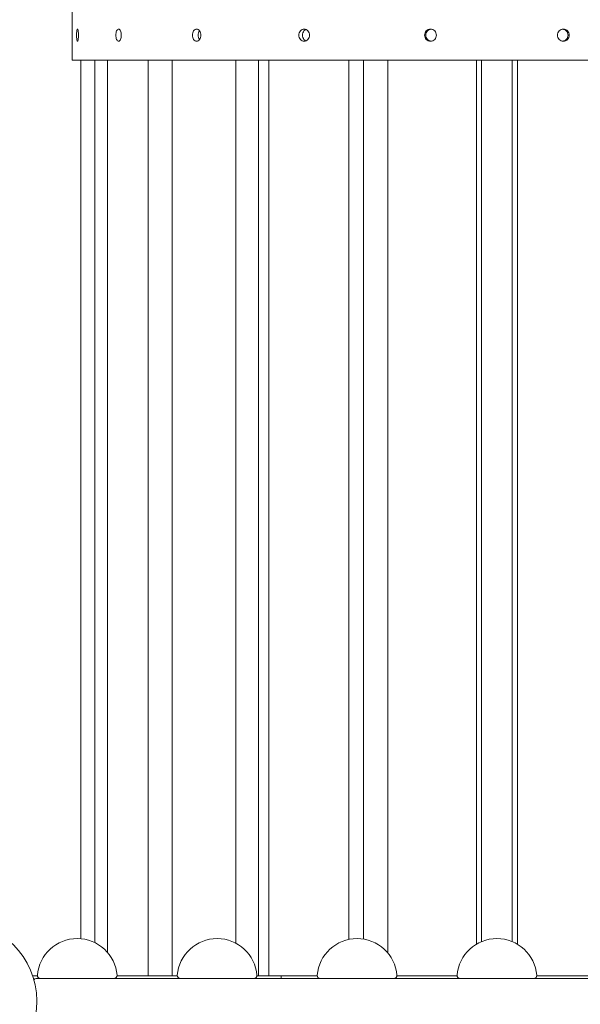
# Model space of a CAD drawing. Units: millimetres. Extents: x -7860 to 3380, y -7880 to 11845.
# Drawn here: x 62 to 623, y 1077 to 2062 of the extents above; entities that cross this region are included whole.
import ezdxf

# ---------------------------------------------------------------- set-up
doc = ezdxf.new("R2010")
doc.units = ezdxf.units.MM
doc.header["$MEASUREMENT"] = 0
doc.layers.add('Activity Square Tower 8601', color=7, linetype='Continuous')

msp = doc.modelspace()

# ---------------------------------------------------------------- linework, layer by layer
at = {"layer": 'Activity Square Tower 8601', "linetype": 'Continuous', "lineweight": 0}
for p, q in [((115, 2071.67), (115, 2021.67)), ((115, 2021.67), (965, 2021.67)), ((123.5, 1142.35), (123.5, 2021.67)), ((137.58, 1138.43), (137.58, 2021.67)), ((150.19, 1128.74), (150.19, 2021.67)), ((191.05, 1105), (191.05, 2021.67)), ((215.04, 1105), (215.04, 2021.67)), ((278.68, 1137.87), (278.68, 2021.67)), ((301.31, 2021.67), (301.31, 1105)), ((311.7, 1105), (311.7, 2021.67)), ((391.89, 1141.67), (391.89, 2021.67)), ((406.41, 2021.67), (406.41, 1141.98)), ((430.7, 1128.14), (430.7, 2021.67)), ((519.59, 1136.9), (519.59, 2021.67)), ((524.6, 2021.67), (524.6, 1139.42)), ((555.4, 1139.42), (555.4, 2021.67)), ((560.41, 1136.9), (560.41, 2021.67)), ((80.16, 1105), (75.47, 1105)), ((220.16, 1105), (159.84, 1105)), ((323.97, 1105), (299.84, 1105)), ((323.97, 1105), (323.97, 1102.5)), ((360.16, 1105), (323.97, 1105)), ((500.16, 1105), (439.84, 1105)), ((640.16, 1105), (579.84, 1105)), ((83.12, 1102.5), (79, 1102.5)), ((81, 1103.38), (81, 1102.5)), ((83.12, 1102.5), (156.88, 1102.5)), ((363.12, 1102.5), (156.88, 1102.5)), ((223.12, 1102.5), (296.88, 1102.5)), ((363.12, 1102.5), (436.88, 1102.5)), ((503.12, 1102.5), (436.88, 1102.5)), ((503.12, 1102.5), (576.88, 1102.5)), ((643.12, 1102.5), (576.88, 1102.5))]:
    msp.add_line(p, q, dxfattribs=at)
msp.add_circle((0, 1080), 79.5, dxfattribs=at)
for centre, radius, start, end in [((120, 1102.5), 40, 4.65071, 175.34929), ((260, 1102.5), 40, 4.65071, 175.34929), ((400, 1102.5), 40, 4.65071, 175.34929), ((540, 1102.5), 40, 4.65071, 175.34929), ((83.12, 1105.5), 3, 175.34929, 270), ((156.88, 1105.5), 3, 270, 4.65071), ((223.12, 1105.5), 3, 175.34929, 270), ((296.88, 1105.5), 3, 270, 4.65071), ((363.12, 1105.5), 3, 175.34929, 270), ((436.88, 1105.5), 3, 270, 4.65071), ((503.12, 1105.5), 3, 175.34929, 270), ((576.88, 1105.5), 3, 270, 4.65071), ((79, 1099.5), 3, 90, 143.28184)]:
    msp.add_arc(centre, radius, start, end, dxfattribs=at)
for points, knots in [([(119.34, 2046.67), (119.34, 2047.42), (119.36, 2048.23), (119.44, 2049.71), (119.51, 2050.38), (119.67, 2051.45), (119.77, 2051.91), (119.99, 2052.52), (120.11, 2052.67), (120.35, 2052.67), (120.48, 2052.52), (120.72, 2051.91), (120.83, 2051.45), (121.01, 2050.38), (121.08, 2049.71), (121.19, 2048.23), (121.21, 2047.42), (121.21, 2045.92), (121.19, 2045.11), (121.08, 2043.63), (121.01, 2042.96), (120.83, 2041.89), (120.72, 2041.43), (120.48, 2040.82), (120.35, 2040.67), (120.11, 2040.67), (119.99, 2040.82), (119.77, 2041.43), (119.67, 2041.89), (119.51, 2042.96), (119.44, 2043.63), (119.36, 2045.11), (119.34, 2045.92), (119.34, 2046.67)], [0, 0, 0, 0, 0.226015, 0.226015, 0.45203, 0.45203, 0.678046, 0.678046, 0.904061, 0.904061, 1.130076, 1.130076, 1.356091, 1.356091, 1.582107, 1.582107, 1.808122, 1.808122, 2.034137, 2.034137, 2.260152, 2.260152, 2.486168, 2.486168, 2.712183, 2.712183, 2.938198, 2.938198, 3.164213, 3.164213, 3.390229, 3.390229, 3.616244, 3.616244, 3.616244, 3.616244]), ([(158.64, 2046.67), (158.64, 2047.42), (158.7, 2048.23), (158.97, 2049.71), (159.18, 2050.38), (159.65, 2051.45), (159.95, 2051.91), (160.62, 2052.52), (160.98, 2052.67), (161.66, 2052.67), (162.03, 2052.52), (162.71, 2051.91), (163.02, 2051.45), (163.51, 2050.38), (163.73, 2049.71), (164.01, 2048.23), (164.08, 2047.42), (164.08, 2045.92), (164.01, 2045.11), (163.73, 2043.63), (163.51, 2042.96), (163.02, 2041.89), (162.71, 2041.43), (162.03, 2040.82), (161.66, 2040.67), (160.98, 2040.67), (160.62, 2040.82), (159.95, 2041.43), (159.65, 2041.89), (159.18, 2042.96), (158.97, 2043.63), (158.7, 2045.11), (158.64, 2045.92), (158.64, 2046.67)], [0, 0, 0, 0, 0.226015, 0.226015, 0.45203, 0.45203, 0.678046, 0.678046, 0.904061, 0.904061, 1.130076, 1.130076, 1.356091, 1.356091, 1.582107, 1.582107, 1.808122, 1.808122, 2.034137, 2.034137, 2.260152, 2.260152, 2.486168, 2.486168, 2.712183, 2.712183, 2.938198, 2.938198, 3.164213, 3.164213, 3.390229, 3.390229, 3.616244, 3.616244, 3.616244, 3.616244]), ([(235.27, 2046.67), (235.27, 2047.42), (235.37, 2048.23), (235.8, 2049.71), (236.12, 2050.38), (236.87, 2051.45), (237.34, 2051.91), (238.38, 2052.52), (238.95, 2052.67), (240.01, 2052.67), (240.58, 2052.52), (241.63, 2051.91), (242.11, 2051.45), (242.88, 2050.38), (243.21, 2049.71), (243.64, 2048.23), (243.75, 2047.42), (243.75, 2045.92), (243.64, 2045.11), (243.21, 2043.63), (242.88, 2042.96), (242.11, 2041.89), (241.63, 2041.43), (240.58, 2040.82), (240.01, 2040.67), (238.95, 2040.67), (238.38, 2040.82), (237.34, 2041.43), (236.87, 2041.89), (236.12, 2042.96), (235.8, 2043.63), (235.37, 2045.11), (235.27, 2045.92), (235.27, 2046.67)], [0, 0, 0, 0, 0.226015, 0.226015, 0.45203, 0.45203, 0.678046, 0.678046, 0.904061, 0.904061, 1.130076, 1.130076, 1.356091, 1.356091, 1.582107, 1.582107, 1.808122, 1.808122, 2.034137, 2.034137, 2.260152, 2.260152, 2.486168, 2.486168, 2.712183, 2.712183, 2.938198, 2.938198, 3.164213, 3.164213, 3.390229, 3.390229, 3.616244, 3.616244, 3.616244, 3.616244]), ([(242.32, 2051.14), (242.26, 2051.07), (242.21, 2050.99), (241.78, 2050.38), (241.46, 2049.71), (241.03, 2048.23), (240.92, 2047.42), (240.92, 2046.67)], [3.1311424, 3.1311424, 3.1311424, 3.1311424, 3.1642151, 3.1642151, 3.3902304, 3.3902304, 3.6162458, 3.6162458, 3.6162458, 3.6162458]), ([(341.73, 2046.67), (341.73, 2047.42), (341.86, 2048.23), (342.4, 2049.71), (342.81, 2050.38), (343.76, 2051.45), (344.35, 2051.91), (345.67, 2052.52), (346.38, 2052.67), (347.73, 2052.67), (348.44, 2052.52), (349.76, 2051.91), (350.37, 2051.45), (351.32, 2050.38), (351.73, 2049.71), (352.28, 2048.23), (352.42, 2047.42), (352.42, 2046.67), (352.42, 2045.92), (352.28, 2045.11), (351.73, 2043.63), (351.32, 2042.96), (350.37, 2041.89), (349.76, 2041.43), (348.44, 2040.82), (347.73, 2040.67), (346.38, 2040.67), (345.67, 2040.82), (344.35, 2041.43), (343.76, 2041.89), (342.81, 2042.96), (342.4, 2043.63), (341.86, 2045.11), (341.73, 2045.92), (341.73, 2046.67)], [1.808122, 1.808122, 1.808122, 1.808122, 2.034137, 2.034137, 2.260152, 2.260152, 2.486168, 2.486168, 2.712183, 2.712183, 2.938198, 2.938198, 3.164213, 3.164213, 3.390229, 3.390229, 3.616244, 3.616244, 3.616244, 3.842259, 3.842259, 4.068274, 4.068274, 4.29429, 4.29429, 4.520305, 4.520305, 4.74632, 4.74632, 4.972335, 4.972335, 5.19835, 5.19835, 5.424366, 5.424366, 5.424366, 5.424366]), ([(348.87, 2052.31), (348.8, 2052.28), (348.72, 2052.25), (347.99, 2051.91), (347.39, 2051.45), (346.44, 2050.38), (346.03, 2049.71), (345.49, 2048.23), (345.36, 2047.42), (345.36, 2045.92), (345.49, 2045.11), (346.03, 2043.63), (346.44, 2042.96), (347.39, 2041.89), (347.99, 2041.43), (348.72, 2041.09), (348.8, 2041.06), (348.87, 2041.03)], [1.104016, 1.104016, 1.104016, 1.104016, 1.130077, 1.130077, 1.356092, 1.356092, 1.582108, 1.582108, 1.808123, 1.808123, 2.034138, 2.034138, 2.260154, 2.260154, 2.486169, 2.486169, 2.51223, 2.51223, 2.51223, 2.51223]), ([(467.6, 2046.67), (467.6, 2047.42), (467.74, 2048.23), (468.35, 2049.71), (468.8, 2050.38), (469.85, 2051.45), (470.52, 2051.91), (471.98, 2052.52), (472.77, 2052.67), (474.26, 2052.67), (475.05, 2052.52), (476.51, 2051.91), (477.18, 2051.45), (478.24, 2050.38), (478.69, 2049.71), (479.3, 2048.23), (479.45, 2047.42), (479.45, 2045.92), (479.3, 2045.11), (478.69, 2043.63), (478.24, 2042.96), (477.18, 2041.89), (476.51, 2041.43), (475.05, 2040.82), (474.26, 2040.67), (472.77, 2040.67), (471.98, 2040.82), (470.52, 2041.43), (469.85, 2041.89), (468.8, 2042.96), (468.35, 2043.63), (467.74, 2045.11), (467.6, 2045.92), (467.6, 2046.67)], [0, 0, 0, 0, 0.226015, 0.226015, 0.45203, 0.45203, 0.678046, 0.678046, 0.904061, 0.904061, 1.130076, 1.130076, 1.356091, 1.356091, 1.582107, 1.582107, 1.808122, 1.808122, 2.034137, 2.034137, 2.260152, 2.260152, 2.486168, 2.486168, 2.712183, 2.712183, 2.938198, 2.938198, 3.164213, 3.164213, 3.390229, 3.390229, 3.616244, 3.616244, 3.616244, 3.616244]), ([(474.14, 2052.64), (473.59, 2052.57), (473.03, 2052.43), (471.77, 2051.91), (471.11, 2051.45), (470.05, 2050.38), (469.6, 2049.71), (469, 2048.23), (468.85, 2047.42), (468.85, 2046.67)], [2.7746193, 2.7746193, 2.7746193, 2.7746193, 2.9381997, 2.9381997, 3.1642151, 3.1642151, 3.3902304, 3.3902304, 3.6162458, 3.6162458, 3.6162458, 3.6162458]), ([(600.55, 2046.67), (600.55, 2047.42), (600.7, 2048.23), (601.31, 2049.71), (601.76, 2050.38), (602.82, 2051.45), (603.49, 2051.91), (604.95, 2052.52), (605.74, 2052.67), (607.23, 2052.67), (608.02, 2052.52), (609.48, 2051.91), (610.15, 2051.45), (611.2, 2050.38), (611.65, 2049.71), (612.26, 2048.23), (612.4, 2047.42), (612.4, 2045.92), (612.26, 2045.11), (611.65, 2043.63), (611.2, 2042.96), (610.15, 2041.89), (609.48, 2041.43), (608.02, 2040.82), (607.23, 2040.67), (605.74, 2040.67), (604.95, 2040.82), (603.49, 2041.43), (602.82, 2041.89), (601.76, 2042.96), (601.31, 2043.63), (600.7, 2045.11), (600.55, 2045.92), (600.55, 2046.67)], [0, 0, 0, 0, 0.226015, 0.226015, 0.45203, 0.45203, 0.678046, 0.678046, 0.904061, 0.904061, 1.130076, 1.130076, 1.356091, 1.356091, 1.582107, 1.582107, 1.808122, 1.808122, 2.034137, 2.034137, 2.260152, 2.260152, 2.486168, 2.486168, 2.712183, 2.712183, 2.938198, 2.938198, 3.164213, 3.164213, 3.390229, 3.390229, 3.616244, 3.616244, 3.616244, 3.616244]), ([(605.86, 2040.7), (606.41, 2040.77), (606.97, 2040.91), (608.23, 2041.43), (608.89, 2041.89), (609.95, 2042.96), (610.4, 2043.63), (611, 2045.11), (611.15, 2045.92), (611.15, 2047.42), (611, 2048.23), (610.4, 2049.71), (609.95, 2050.38), (608.89, 2051.45), (608.23, 2051.91), (606.97, 2052.43), (606.41, 2052.57), (605.86, 2052.64)], [0.966496, 0.966496, 0.966496, 0.966496, 1.130077, 1.130077, 1.356092, 1.356092, 1.582108, 1.582108, 1.808123, 1.808123, 2.034138, 2.034138, 2.260154, 2.260154, 2.486169, 2.486169, 2.649749, 2.649749, 2.649749, 2.649749]), ([(240.92, 2046.67), (240.92, 2045.92), (241.03, 2045.11), (241.46, 2043.63), (241.78, 2042.96), (242.21, 2042.35), (242.26, 2042.27), (242.32, 2042.2)], [0, 0, 0, 0, 0.2260154, 0.2260154, 0.4520307, 0.4520307, 0.4851034, 0.4851034, 0.4851034, 0.4851034]), ([(468.85, 2046.67), (468.85, 2045.92), (469, 2045.11), (469.6, 2043.63), (470.05, 2042.96), (471.11, 2041.89), (471.77, 2041.43), (473.03, 2040.91), (473.59, 2040.77), (474.14, 2040.7)], [0, 0, 0, 0, 0.2260154, 0.2260154, 0.4520307, 0.4520307, 0.6780461, 0.6780461, 0.8416265, 0.8416265, 0.8416265, 0.8416265])]:
    msp.add_open_spline(points, degree=3, knots=knots, dxfattribs=at)

doc.saveas('drawing.dxf')
